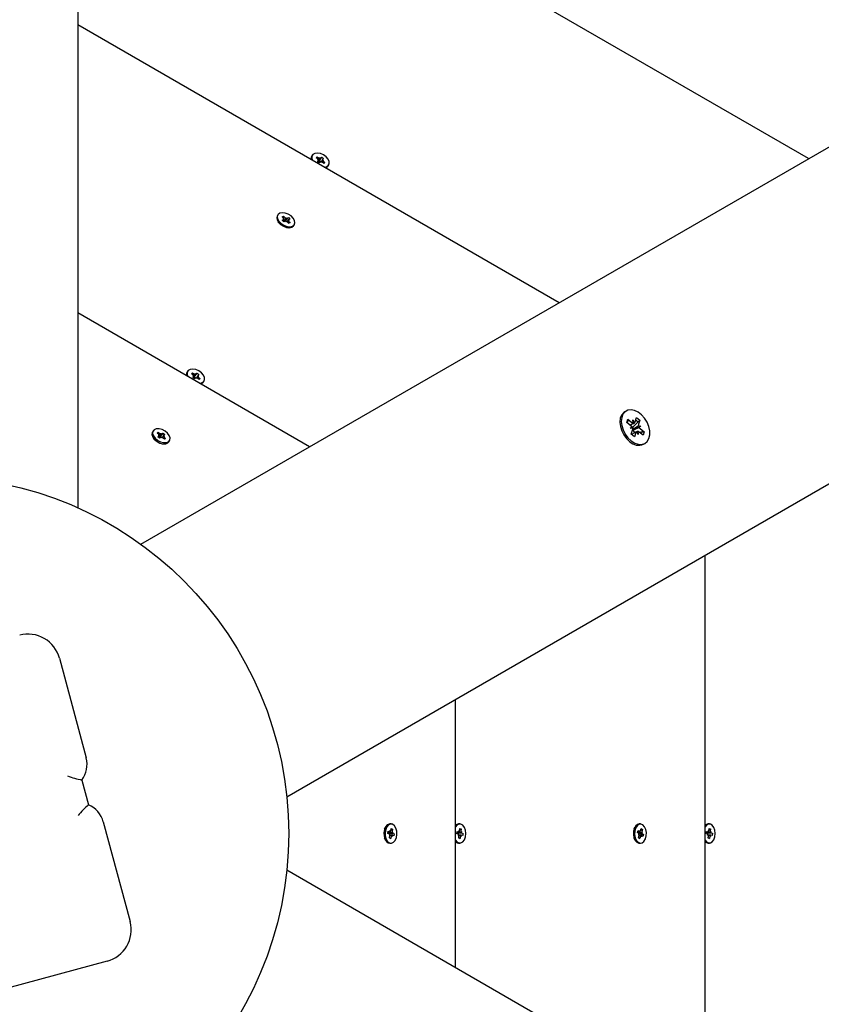
# Paper-space layout 'Основные габаритные размеры' of a CAD drawing. Units: millimetres. Extents: x 6.5 to 23.7, y 4.2 to 20.1.
# Drawn here: x 12.9 to 13.2, y 10.5 to 10.8 of the extents above; entities that cross this region are included whole.
import ezdxf

# ---------------------------------------------------------------- set-up
doc = ezdxf.new("R2010")
doc.units = ezdxf.units.MM
doc.header["$LTSCALE"] = 120
doc.header["$PDSIZE"] = -1
doc.linetypes.add('SLD-Сплошная', pattern=[0])
doc.layers.add('ПРИМЕЧАНИЯ', color=7, linetype='SLD-Сплошная')
doc.styles.add('SLDTEXTSTYLE1', font='isocpeui_0.ttf')
doc.dimstyles.new('SLDDIMSTYLE7', dxfattribs={"dimtxt": 0.2728515625, "dimasz": 0.2728515625, "dimexe": 0, "dimexo": 0.0625, "dimgap": 0.068212890625, "dimtad": 2, "dimrnd": 1e-09, "dimzin": 4, "dimdsep": 46, "dimtxsty": 'SLDTEXTSTYLE1', "dimsah": 1, "dimcen": 0.09, "dimadec": 0, "dimazin": 1, "dimtfac": 1, "dimtdec": 3, "dimtofl": 0, "dimtmove": 0, "dimatfit": 3, "dimfxl": 1, "dimfrac": 2, "dimtolj": 1, "dimtzin": 12, "dimarcsym": 0})

# ---------------------------------------------------------------- blocks, each defined once
blk = doc.blocks.new('_D_29')
at = {"layer": 'Defpoints', "color": 0, "transparency": 16777216}
for p in [(9.467350781454693, 17.09000447033764), (16.96485078145468, 4.222658151907257), (23.62859809558722, 4.222658151907259)]:
    blk.add_point(p, dxfattribs=at)
at = {"layer": 'ПРИМЕЧАНИЯ', "color": 0, "lineweight": -2, "transparency": 16777216}
for p, q in [((9.529850781454693, 17.09000447033764), (23.62859809558722, 17.09000447033764)), ((23.62859809558722, 16.81715290783764), (23.62859809558722, 4.495509714407259)), ((17.02735078145468, 4.222658151907257), (23.62859809558722, 4.222658151907259))]:
    blk.add_line(p, q, dxfattribs=at)
at = {"layer": 'ПРИМЕЧАНИЯ', "color": 0, "transparency": 16777216}
for points in [[(23.58312283517055, 16.81715290783764), (23.67407335600388, 16.81715290783764), (23.62859809558722, 17.09000447033764)], [(23.58312283517056, 4.495509714407259), (23.67407335600389, 4.495509714407259), (23.62859809558722, 4.222658151907259)]]:
    blk.add_solid(points, dxfattribs=at)
at = {"layer": 'ПРИМЕЧАНИЯ', "color": 0, "transparency": 16777216, "insert": (23.28401964506638, 10.57178176023759), "char_height": 0.2728515625, "attachment_point": 2, "rotation": 90, "style": 'SLDTEXTSTYLE1'}
blk.add_mtext('\\A1;12.87м', dxfattribs=at)
blk = doc.blocks.new('*D32')
at = {"layer": 'Defpoints', "color": 0, "transparency": 16777216}
for p in [(19.09375893760302, 18.72258191374191), (19.10588367679564, 10.31480815190727), (8.010850781454671, 10.29880815190724)]:
    blk.add_point(p, dxfattribs=at)
at = {"layer": 'ПРИМЕЧАНИЯ', "color": 0, "lineweight": -2, "transparency": 16777216}
for p, q in [((8.271577321049497, 18.70697538895748), (18.82090765881557, 18.72218843852631)), ((19.10579354646708, 10.37730808691943), (19.09375893760302, 18.72258191374191)), ((8.010760651126114, 10.3613080869194), (7.998726042262049, 18.70658191374189))]:
    blk.add_line(p, q, dxfattribs=at)
at = {"layer": 'ПРИМЕЧАНИЯ', "color": 0, "transparency": 16777216}
for points in [[(18.82084207961297, 18.76766365165755), (18.82097323801817, 18.67671322539507), (19.09375893760302, 18.72258191374191)], [(8.271511741846895, 18.75245060208873), (8.271642900252097, 18.66150017582624), (7.998726042262049, 18.70658191374189)]]:
    blk.add_solid(points, dxfattribs=at)
at = {"layer": 'ПРИМЕЧАНИЯ', "color": 0, "transparency": 16777216, "insert": (13.54594738352083, 18.91922037283248), "char_height": 0.2728515625, "attachment_point": 5, "rotation": 0.0826254275562592, "style": 'SLDTEXTSTYLE1'}
blk.add_mtext('\\A1;11.10м', dxfattribs=at)
blk = doc.blocks.new('*D33')
at = {"layer": 'Defpoints', "color": 0, "transparency": 16777216}
for p in [(9.312771193359769, 15.59000447033764), (15.86885078145468, 5.722658151907255), (22.80099586478902, 5.722658151907257)]:
    blk.add_point(p, dxfattribs=at)
at = {"layer": 'ПРИМЕЧАНИЯ', "color": 0, "lineweight": -2, "transparency": 16777216}
for p, q in [((9.375271193359769, 15.59000447033764), (22.80099586478902, 15.59000447033765)), ((22.80099586478902, 15.31715290783765), (22.80099586478902, 5.995509714407256)), ((15.93135078145468, 5.722658151907255), (22.80099586478902, 5.722658151907257))]:
    blk.add_line(p, q, dxfattribs=at)
at = {"layer": 'ПРИМЕЧАНИЯ', "color": 0, "transparency": 16777216}
for points in [[(22.75552060437235, 15.31715290783765), (22.84647112520569, 15.31715290783765), (22.80099586478902, 15.59000447033765)], [(22.75552060437236, 5.995509714407256), (22.84647112520569, 5.995509714407256), (22.80099586478902, 5.722658151907257)]]:
    blk.add_solid(points, dxfattribs=at)
at = {"layer": 'ПРИМЕЧАНИЯ', "color": 0, "transparency": 16777216, "insert": (22.5946001942161, 10.65633131112244), "char_height": 0.2728515625, "attachment_point": 5, "rotation": 90, "style": 'SLDTEXTSTYLE1'}
blk.add_mtext('\\A1;9.87м', dxfattribs=at)

psp = doc.layouts.new('Основные габаритные размеры')

# ---------------------------------------------------------------- linework, layer by layer
at = {"color": 7, "linetype": 'SLD-Сплошная', "lineweight": 25}
for p, q in [((12.95785078145467, 11.99466301611432), (12.95785078145467, 10.66818245140665)), ((12.97727747470822, 10.65696644482725), (14.12604334137139, 11.32020672718108)), ((14.17104334137139, 11.24226444084048), (13.02227747470823, 10.57902415848666)), ((13.18300599189817, 10.77574385960685), (12.95785078145467, 10.90573728096585)), ((13.10614094365305, 10.73136580331125), (12.95785078145467, 10.81698116837464)), ((13.03010047223574, 10.7767905735118), (13.02990332493692, 10.77644910437366)), ((13.03129590595566, 10.77603643895833), (13.03161099414192, 10.77634433090822)), ((13.03189680451972, 10.77559903324759), (13.03129590595566, 10.77603643895833)), ((13.03161099414192, 10.77634433090822), (13.03221189270597, 10.77590692519748)), ((13.0316488125204, 10.77577955143021), (13.03161099414192, 10.77634433090822)), ((13.03169963887646, 10.77485992771276), (13.03203723336173, 10.77518981194479)), ((13.03171675412757, 10.77542309499051), (13.03203292195821, 10.77545882046778)), ((13.03208432248181, 10.77530903507518), (13.03171675412757, 10.77542309499051)), ((13.03180796425698, 10.77478107556883), (13.03206316428908, 10.77522309499051)), ((13.03215909583057, 10.77490620822511), (13.03248376794165, 10.77466987310302)), ((13.03220021862508, 10.77496241756413), (13.03305001681756, 10.77617946464086)), ((13.03239194309812, 10.77608286345456), (13.03257946106022, 10.77579286528215)), ((13.03239625450164, 10.77581385493157), (13.03239194309812, 10.77608286345456)), ((13.03271242233228, 10.77584958040883), (13.03305001681756, 10.77617946464086)), ((13.03324733006472, 10.77540805203308), (13.03287411928608, 10.77476163200255)), ((13.03305001681756, 10.77617946464086), (13.03361085547735, 10.77577121931084)), ((13.03322617187199, 10.77532211194841), (13.03359374022624, 10.77520805203308)), ((13.03361085547735, 10.77577121931084), (13.03327326099207, 10.77544133507881)), ((13.03359374022624, 10.77520805203308), (13.03327757239559, 10.77517232655582)), ((13.03341368983409, 10.775032113776), (13.03401458839815, 10.77459470806526)), ((13.03226047753624, 10.77445168238274), (13.03169963887646, 10.77485992771276)), ((13.03259807202152, 10.77478156661476), (13.03226047753624, 10.77445168238274)), ((13.03291855125568, 10.77454828356903), (13.03273103329358, 10.77483828174145)), ((13.03291423985216, 10.77481729209203), (13.03291855125568, 10.77454828356903)), ((13.03369950021189, 10.77428681611537), (13.03309860164783, 10.77472422182611)), ((13.03353997550087, 10.77440293724426), (13.03401458839815, 10.77459470806526)), ((13.03401458839815, 10.77459470806526), (13.03369950021189, 10.77428681611537)), ((13.03482163423004, 10.77325364191142), (13.03501287481924, 10.77349910437366)), ((13.03501287481924, 10.77349910437366), (13.03521002211806, 10.7738405735118)), ((13.01949018153105, 10.75841301092821), (13.01929303423223, 10.75807154179008)), ((13.0208293234249, 10.75785363434165), (13.02127580201818, 10.75804847944904)), ((13.02132552030024, 10.75734711135809), (13.0208293234249, 10.75785363434165)), ((13.02085665808764, 10.75675686309043), (13.02133502800901, 10.75696562570549)), ((13.02131977517129, 10.75628410830577), (13.02085665808764, 10.75675686309043)), ((13.0210703896755, 10.75723577129672), (13.02142365844456, 10.7571971218227)), ((13.02142713850751, 10.75705748838267), (13.0210703896755, 10.75723577129672)), ((13.0211077734488, 10.75650052189145), (13.02141679983702, 10.75703577129672)), ((13.02125979518632, 10.75665479362077), (13.02126107292924, 10.75676604438035)), ((13.02126841613384, 10.7574054038911), (13.02127580201818, 10.75804847944904)), ((13.02127580201818, 10.75804847944904), (13.02177199889352, 10.75754195646547)), ((13.02177956414457, 10.7564959880909), (13.02277013777315, 10.75759191355065)), ((13.02193849908271, 10.75742180040962), (13.02202712951826, 10.75765329652683)), ((13.02202712951826, 10.75765329652683), (13.02212874772553, 10.75736367355142)), ((13.02229176785177, 10.7573831509356), (13.02277013777315, 10.75759191355065)), ((13.02267311310742, 10.7568402505597), (13.02235752289113, 10.75629363227071)), ((13.02266277443693, 10.75681853347375), (13.02301952326894, 10.7566402505597)), ((13.0232332548568, 10.75711915876599), (13.02275488493542, 10.75691039615094)), ((13.02277013777315, 10.75759191355065), (13.0232332548568, 10.75711915876599)), ((13.01954110024229, 10.75629497424519), (13.0198596984998, 10.75581769242223)), ((13.02112541179238, 10.7565310723987), (13.02126003359088, 10.75658982190916)), ((13.02179814509267, 10.75649287092082), (13.02131977517129, 10.75628410830577)), ((13.02206278342618, 10.75622272532959), (13.02196116521891, 10.756512348305)), ((13.02215141386173, 10.75645422144681), (13.02206278342618, 10.75622272532959)), ((13.02216736117192, 10.75448536275728), (13.02273999848413, 10.75444808948416)), ((13.02281411092626, 10.75582754240738), (13.02231791405092, 10.75633406539095)), ((13.02301952326894, 10.7566402505597), (13.02266625449987, 10.75667890003372)), ((13.0227643926442, 10.75652891049834), (13.02326058951954, 10.75602238751477)), ((13.02279529256804, 10.75584675238517), (13.02326058951954, 10.75602238751477)), ((13.02326058951954, 10.75602238751477), (13.02281411092626, 10.75582754240738)), ((13.02440258411456, 10.75512154179007), (13.02459973141338, 10.75546301092821)), ((13.02927589540792, 10.68698774701566), (12.95785078145467, 10.72822505578346)), ((12.99166794811318, 10.7102234890684), (12.99147080081435, 10.70988201993027)), ((12.99286338183309, 10.70946935451494), (12.99317847001935, 10.70977724646483)), ((12.99346428039715, 10.7090319488042), (12.99286338183309, 10.70946935451494)), ((12.99317847001935, 10.70977724646483), (12.99377936858341, 10.70933984075409)), ((12.99321628839784, 10.70921246698681), (12.99317847001935, 10.70977724646483)), ((12.99326711475389, 10.70829284326937), (12.99360470923917, 10.70862272750139)), ((12.99382795341368, 10.70788459793934), (12.99326711475389, 10.70829284326937)), ((12.993284230005, 10.70885601054712), (12.99360039783565, 10.70889173602439)), ((12.99365179835925, 10.70874195063179), (12.993284230005, 10.70885601054712)), ((12.99337544013442, 10.70821399112544), (12.99363064016652, 10.70865601054712)), ((12.99372657170801, 10.70833912378172), (12.99405124381908, 10.70810278865962)), ((12.99376769450252, 10.70839533312074), (12.994617492695, 10.70961238019747)), ((12.99416554789896, 10.70821448217137), (12.99382795341368, 10.70788459793934)), ((12.99395941897556, 10.70951577901117), (12.99414693693766, 10.70922578083876)), ((12.99396373037908, 10.70924677048818), (12.99395941897556, 10.70951577901117)), ((12.99427989820972, 10.70928249596544), (12.994617492695, 10.70961238019747)), ((12.99448602713312, 10.70798119912564), (12.99429850917102, 10.70827119729805)), ((12.99481480594216, 10.70884096758969), (12.99444159516352, 10.70819454755915)), ((12.9944817157296, 10.70825020764863), (12.99448602713312, 10.70798119912564)), ((12.994617492695, 10.70961238019747), (12.99517833135479, 10.70920413486744)), ((12.99479364774943, 10.70875502750502), (12.99516121610367, 10.70864096758969)), ((12.99517833135479, 10.70920413486744), (12.99484073686951, 10.70887425063542)), ((12.99516121610367, 10.70864096758969), (12.99484504827303, 10.70860524211242)), ((12.99498116571153, 10.70846502933261), (12.99558206427558, 10.70802762362187)), ((12.99526697608933, 10.70771973167198), (12.99466607752527, 10.70815713738272)), ((12.99510745137831, 10.70783585280087), (12.99558206427558, 10.70802762362187)), ((12.99558206427558, 10.70802762362187), (12.99526697608933, 10.70771973167198)), ((12.99638911010748, 10.70668655746802), (12.99658035069668, 10.70693201993027)), ((12.99658035069668, 10.70693201993027), (12.9967774979955, 10.70727348906841)), ((13.1268356295454, 10.69799188965063), (13.12641730105199, 10.69775036758235)), ((13.12703276003772, 10.69444533940113), (13.12736051521984, 10.69547682963565)), ((13.12828975599603, 10.69347091893137), (13.12703276003772, 10.69444533940113)), ((13.12736051521984, 10.69547682963565), (13.12861751117815, 10.69450240916589)), ((13.12804979238055, 10.69271572072395), (13.12863106228848, 10.6930802398227)), ((13.12808617891001, 10.69362873143544), (13.12918571834895, 10.69426355082649)), ((13.12808696109813, 10.69362918303196), (13.12891020745702, 10.69299100428647)), ((13.12885747479363, 10.69525760737331), (13.12938433657612, 10.69437857655783)), ((13.12902311552758, 10.69431408480702), (13.12885747479363, 10.69525760737331)), ((13.12891020745702, 10.69299100428647), (13.13030972876308, 10.69442324365455)), ((13.12899496166284, 10.69218633149422), (13.13137146671025, 10.69330876643378)), ((13.12960438543552, 10.69467860390577), (13.13000822664206, 10.69594954723044)), ((13.13000822664206, 10.69594954723044), (13.13102839727489, 10.695158713226)), ((13.13052221220812, 10.6946406945456), (13.13102839727489, 10.695158713226)), ((13.13060464131227, 10.69343259904184), (13.13137146671025, 10.69330876643378)), ((13.13102839727489, 10.695158713226), (13.13062455606835, 10.69388776990132)), ((13.13137146671025, 10.69330876643378), (13.13079019680231, 10.69294424733503)), ((12.98105765740849, 10.69184592648482), (12.98086051010967, 10.69150445734668)), ((12.98229719695171, 10.6911712896655), (12.98266459932863, 10.69143862665386)), ((12.98286296405645, 10.69070427382807), (12.98229719695171, 10.6911712896655)), ((12.98256111689309, 10.69001600223389), (12.98295476229693, 10.69030243472142)), ((12.98308916619085, 10.68958012078562), (12.98256111689309, 10.69001600223389)), ((12.98265301984107, 10.69055150983472), (12.9829857080929, 10.6905592697771)), ((12.98301930858094, 10.69041218645583), (12.98265301984107, 10.69055150983472)), ((12.98266459932863, 10.69143862665386), (12.98323036643338, 10.69097161081643)), ((12.98268793117492, 10.69084875576606), (12.98266459932863, 10.69143862665386)), ((12.98272677548575, 10.68987925835865), (12.98299943000258, 10.69035150983472)), ((12.98322984939742, 10.68998813685178), (12.98413569850846, 10.69116173218402)), ((12.98340936485279, 10.69086753975411), (12.98344031064876, 10.69112437480979)), ((12.98344031064876, 10.69112437480979), (12.98359665517324, 10.69083228743754)), ((12.98374205310462, 10.69087529969649), (12.98413569850846, 10.69116173218402)), ((12.98422543469673, 10.69039034313492), (12.98390353006266, 10.68983278795352)), ((12.98413569850846, 10.69116173218402), (12.98466374780622, 10.69072585073575)), ((12.98420555611837, 10.69032966651381), (12.98457184485824, 10.69019034313492)), ((12.98457184485824, 10.69019034313492), (12.98423915660641, 10.69018258319254)), ((12.98466374780622, 10.69072585073575), (12.98427010240238, 10.69043941824822)), ((12.98436190064286, 10.69003757914157), (12.9849276677476, 10.68957056330414)), ((13.12881661777853, 10.69259188811589), (13.12804979238055, 10.69271572072395)), ((13.12839286181591, 10.69086577393174), (13.12879670302244, 10.69213671725641)), ((13.12941303244874, 10.69007493992729), (13.12839286181591, 10.69086577393174)), ((13.1298670278525, 10.69154817531537), (13.12851759585044, 10.69076908038573)), ((13.12891020745702, 10.69299100428647), (13.128874012219, 10.69287709293867)), ((13.12891350587463, 10.69219948557431), (13.12899496166284, 10.69218633149422)), ((13.12899496166284, 10.69218633149422), (13.12893321644856, 10.6921476105669)), ((13.12938095924542, 10.69154289126371), (13.12949362052702, 10.69145555648892)), ((13.12981687365528, 10.69134588325196), (13.12941303244874, 10.69007493992729)), ((13.12949362052702, 10.69145555648892), (13.12944576907501, 10.69130496144679)), ((13.12949362052702, 10.69145555648892), (13.12972361461462, 10.69146537564388)), ((13.13056378429717, 10.69076687978442), (13.13003692251467, 10.6916459105999)), ((13.13039814356321, 10.69171040235071), (13.13056378429717, 10.69076687978442)), ((13.13206074387096, 10.69054765752208), (13.13080374791265, 10.69152207799184)), ((13.13081669357091, 10.69151204254636), (13.13140631227049, 10.69153721518206)), ((13.13113150309477, 10.69255356822636), (13.13238849905308, 10.6915791477566)), ((13.13169670822884, 10.69154961307866), (13.13238849905308, 10.6915791477566)), ((13.13238849905308, 10.6915791477566), (13.13206074387096, 10.69054765752208)), ((12.98110857611972, 10.6897278898018), (12.98142717437723, 10.68925060797883)), ((12.98348281159469, 10.68986655327315), (12.98308916619085, 10.68958012078562)), ((12.98318616889281, 10.68993402789049), (12.98336859407306, 10.68978344393535)), ((12.98378455405055, 10.68961747815985), (12.98362820952607, 10.68990956553209)), ((12.98373483704935, 10.68791827831389), (12.98430747436156, 10.68788100504077)), ((12.98381549984652, 10.68987431321553), (12.98378455405055, 10.68961747815985)), ((12.98456026537068, 10.68930322631577), (12.98399449826594, 10.68977024215321)), ((12.98445811110175, 10.6893875501675), (12.9849276677476, 10.68957056330414)), ((12.9849276677476, 10.68957056330414), (12.98456026537068, 10.68930322631577)), ((12.98564063566282, 10.68819252838612), (12.985970059992, 10.68855445734668)), ((12.985970059992, 10.68855445734668), (12.98616720729082, 10.68889592648482)), ((13.13216730105199, 10.68779107543882), (13.1325856295454, 10.6880325975071)), ((13.15114094365305, 10.48219278684384), (13.15114094365303, 10.65342351697065)), ((12.95220852452739, 10.6218356269567), (12.96043996598793, 10.59111546920643)), ((13.07427589540793, 10.52657084313944), (13.07427589540792, 10.60904546067506)), ((12.95915851292768, 10.58430680721935), (12.96120378095798, 10.57667376301516)), ((12.96571788285546, 10.57141801529869), (12.973949324316, 10.54069785754842)), ((13.05256526902662, 10.56965503666829), (13.05231122997192, 10.5691404815722)), ((13.05437408324465, 10.57075815190725), (13.053979788647, 10.57075815190725)), ((13.05405076675887, 10.56872931918734), (13.05422383119201, 10.5684450826809)), ((13.05411325354334, 10.56834244214405), (13.05405076675887, 10.56872931918734)), ((13.05428803636559, 10.56862388416012), (13.0544096003924, 10.56934736076417)), ((13.05432564495351, 10.56884770805102), (13.05482482220415, 10.56916284946653)), ((13.0544096003924, 10.56934736076417), (13.05482482220415, 10.56916284946653)), ((13.05482482220415, 10.56916284946653), (13.05470325817734, 10.56843937286248)), ((13.07559466465401, 10.57075815190725), (13.07520037005637, 10.57075815190725)), ((13.07521853446137, 10.56867467146861), (13.07540755754756, 10.56841872483404)), ((13.07530353985426, 10.56829931797854), (13.07521853446137, 10.56867467146861)), ((13.07546092665757, 10.56860671238358), (13.0755392818328, 10.56934580866053)), ((13.0754932639899, 10.56891173884623), (13.07596346817616, 10.56922688026174)), ((13.0755392818328, 10.56934580866053), (13.07596346817616, 10.56922688026174)), ((13.07596346817616, 10.56922688026174), (13.07588511300092, 10.5684877839848)), ((13.12943031727175, 10.56965503666829), (13.12917627821705, 10.5691404815722)), ((13.13031024455667, 10.56810922602498), (13.13048810366812, 10.56874667457668)), ((13.13048810366812, 10.56874667457668), (13.13090808235681, 10.56843677537989)), ((13.13123913148977, 10.57075815190725), (13.13084483689213, 10.57075815190725)), ((13.13100971613478, 10.56880103169515), (13.13115287909297, 10.56847576722977)), ((13.13103369301816, 10.56840293668684), (13.13100971613478, 10.56880103169515)), ((13.13123370476875, 10.56863575212352), (13.13142426810245, 10.56931873271463)), ((13.13125563549999, 10.56871435204879), (13.13181624821189, 10.56902949346429)), ((13.13142426810245, 10.56931873271463), (13.13181624821189, 10.56902949346429)), ((13.13181624821189, 10.56902949346429), (13.13162568487819, 10.56834651287319)), ((13.15245971289914, 10.57075815190725), (13.15206541830149, 10.57075815190725)), ((13.15208358270649, 10.5686746714686), (13.15227260579269, 10.56841872483404)), ((13.15216858809938, 10.56829931797853), (13.15208358270649, 10.5686746714686)), ((13.15232597490269, 10.56860671238358), (13.15240433007793, 10.56934580866053)), ((13.15235831223502, 10.56891173884623), (13.15282851642128, 10.56922688026174)), ((13.15240433007793, 10.56934580866053), (13.15282851642128, 10.56922688026174)), ((13.15282851642128, 10.56922688026174), (13.15275016124605, 10.5684877839848)), ((13.05231122997192, 10.5664758222423), (13.05256526902662, 10.56596126714621)), ((13.05342759234028, 10.56786591084412), (13.05354105209864, 10.56854115567456)), ((13.05387247285287, 10.56766822016807), (13.05342759234028, 10.56786591084412)), ((13.05350545772521, 10.56832931918734), (13.05405076675887, 10.56832931918734)), ((13.05354105209864, 10.56854115567456), (13.05398593261123, 10.56834346499852)), ((13.05378258623466, 10.56795885759242), (13.05374338929423, 10.56772558077446)), ((13.05380763870524, 10.56728236597925), (13.05398242152748, 10.56756380799531)), ((13.05404553728602, 10.56738398366163), (13.05380763870524, 10.56728236597925)), ((13.05385128622201, 10.56794808364643), (13.05532057414902, 10.56775039297038)), ((13.05392334428514, 10.56645345434797), (13.05404490831195, 10.56717693095202)), ((13.0543385660969, 10.56626894305033), (13.05392334428514, 10.56645345434797)), ((13.05394529374842, 10.56658408446584), (13.0543385660969, 10.56626894305033)), ((13.05469739973043, 10.56728698462716), (13.05405359046229, 10.56728698462716)), ((13.05446013012371, 10.56699241965438), (13.0543385660969, 10.56626894305033)), ((13.05469739973043, 10.56688698462716), (13.05452433529728, 10.56717122113359)), ((13.05463491294595, 10.56727386167045), (13.05469739973043, 10.56688698462716)), ((13.05470262920328, 10.56823232015286), (13.05494052778406, 10.56833393783525)), ((13.05520711439066, 10.56707514813994), (13.05476223387806, 10.56727283881598)), ((13.05494052778406, 10.56833393783525), (13.05476574496181, 10.56805249581918)), ((13.05487569363642, 10.56794808364643), (13.05532057414902, 10.56775039297038)), ((13.05532057414902, 10.56775039297038), (13.05520711439066, 10.56707514813994)), ((13.07464912816981, 10.56771808688017), (13.0747222596667, 10.56840791007198)), ((13.07510361353769, 10.56759066359576), (13.07464912816981, 10.56771808688017)), ((13.07470813439717, 10.5682746714686), (13.07521853446137, 10.5682746714686)), ((13.0747222596667, 10.56840791007198), (13.07517674503458, 10.56828048678757)), ((13.07499206824315, 10.56803314893395), (13.07494973207915, 10.56763380707681)), ((13.07506130835593, 10.56802564021874), (13.07654020113821, 10.56789821693433)), ((13.0750618241109, 10.56719647891472), (13.07521921091421, 10.56750387331977)), ((13.07529263662389, 10.56733471696119), (13.0750618241109, 10.56719647891472)), ((13.07597079484666, 10.56734163234589), (13.07522437328938, 10.56734163234589)), ((13.07522586113187, 10.56638942355276), (13.0753042163071, 10.5671285198297)), ((13.07565004747523, 10.56627049515397), (13.07522586113187, 10.56638942355276)), ((13.07524666262389, 10.56658563656948), (13.07565004747523, 10.56627049515397)), ((13.07572840265046, 10.56700959143092), (13.07565004747523, 10.56627049515397)), ((13.07597079484666, 10.56694163234589), (13.07578177176046, 10.56719757898046)), ((13.07588578945377, 10.56731698583596), (13.07597079484666, 10.56694163234589)), ((13.07589669268414, 10.5682815868533), (13.07612750519713, 10.56841982489978)), ((13.07612750519713, 10.56841982489978), (13.07597011839381, 10.56811243049473)), ((13.07646706964133, 10.56720839374251), (13.07601258427345, 10.56733581702693)), ((13.07608571577033, 10.56802564021874), (13.07654020113821, 10.56789821693433)), ((13.07654020113821, 10.56789821693433), (13.07646706964133, 10.56720839374251)), ((13.12917627821705, 10.5664758222423), (13.12943031727175, 10.56596126714621)), ((13.13073022324536, 10.56779932682819), (13.13031024455667, 10.56810922602498)), ((13.13039166335835, 10.56840103169515), (13.13100971613478, 10.56840103169515)), ((13.13042694004552, 10.56840103169515), (13.13054512951328, 10.56831382055298)), ((13.13060127746378, 10.56834651287319), (13.13069826231924, 10.56840103169515)), ((13.13062858946738, 10.56743507051294), (13.13082860121798, 10.56766788594962)), ((13.13087338620354, 10.56747406236281), (13.13062858946738, 10.56743507051294)), ((13.13066201476765, 10.56658681035021), (13.13085257810135, 10.56726979094131)), ((13.13105399487709, 10.56629757109987), (13.13066201476765, 10.56658681035021)), ((13.13066924191731, 10.56661271251537), (13.13105399487709, 10.56629757109987)), ((13.13072363231978, 10.56781697698631), (13.13216801842287, 10.56750707778951)), ((13.13146854684476, 10.56721527211935), (13.13083736641218, 10.56721527211935)), ((13.13124455821079, 10.56698055169097), (13.13105399487709, 10.56629757109987)), ((13.13146854684476, 10.56681527211935), (13.13132538388657, 10.56714053658473)), ((13.13144456996138, 10.56721336712766), (13.13146854684476, 10.56681527211935)), ((13.13199015931142, 10.56686962923782), (13.13157018062273, 10.56717952843461)), ((13.131604876776, 10.56814224145169), (13.13184967351216, 10.56818123330156)), ((13.13184967351216, 10.56818123330156), (13.13164966176157, 10.56794841786487)), ((13.13174803973418, 10.56781697698631), (13.13216801842287, 10.56750707778951)), ((13.13216801842287, 10.56750707778951), (13.13199015931142, 10.56686962923782)), ((13.15151417641494, 10.56771808688017), (13.15158730791182, 10.56840791007198)), ((13.15196866178282, 10.56759066359576), (13.15151417641494, 10.56771808688017)), ((13.1515731826423, 10.5682746714686), (13.15208358270649, 10.5682746714686)), ((13.15158730791182, 10.56840791007198), (13.1520417932797, 10.56828048678757)), ((13.15185711648827, 10.56803314893395), (13.15181478032427, 10.56763380707681)), ((13.15192635660105, 10.56802564021874), (13.15340524938334, 10.56789821693433)), ((13.15192687235603, 10.56719647891472), (13.15208425915934, 10.56750387331977)), ((13.15215768486901, 10.56733471696119), (13.15192687235603, 10.56719647891472)), ((13.15283584309178, 10.56734163234589), (13.1520894215345, 10.56734163234589)), ((13.15209090937699, 10.56638942355276), (13.15216926455223, 10.5671285198297)), ((13.15251509572035, 10.56627049515397), (13.15209090937699, 10.56638942355276)), ((13.15211171086901, 10.56658563656948), (13.15251509572035, 10.56627049515397)), ((13.15259345089558, 10.56700959143091), (13.15251509572035, 10.56627049515397)), ((13.15283584309178, 10.56694163234589), (13.15264682000559, 10.56719757898046)), ((13.15275083769889, 10.56731698583596), (13.15283584309178, 10.56694163234589)), ((13.15276174092926, 10.5682815868533), (13.15299255344225, 10.56841982489978)), ((13.15299255344225, 10.56841982489978), (13.15283516663894, 10.56811243049473)), ((13.15333211788646, 10.56720839374251), (13.15287763251857, 10.56733581702693)), ((13.15295076401546, 10.56802564021874), (13.15340524938334, 10.56789821693433)), ((13.15340524938334, 10.56789821693433), (13.15333211788646, 10.56720839374251)), ((13.0535016368082, 10.56496247726466), (13.053979788647, 10.56485815190725)), ((13.053979788647, 10.56485815190725), (13.05437408324465, 10.56485815190725)), ((13.07489217303379, 10.56490103988461), (13.07520037005637, 10.56485815190725)), ((13.07520037005637, 10.56485815190725), (13.07559466465401, 10.56485815190725)), ((13.13084483689213, 10.56485815190725), (13.13123913148977, 10.56485815190725)), ((13.15175722127891, 10.56490103988461), (13.15206541830149, 10.56485815190725)), ((13.15206541830149, 10.56485815190725), (13.15245971289914, 10.56485815190725)), ((13.02227747470823, 10.55659214532784), (14.17104334137137, 9.893351862974013)), ((12.96687825650413, 10.5284504088345), (12.93615809875387, 10.52021896737396))]:
    psp.add_line(p, q, dxfattribs=at)
at = {"color": 7, "linetype": 'SLD-Сплошная', "lineweight": 25, "flags": 128}
for points in [[(13.03501878152886, 10.77359511104955), (13.03533040181576, 10.77414265403747), (13.03531935897213, 10.77483166842444), (13.0349869849279, 10.77557904890662), (13.03437336889811, 10.77629465036771), (13.03355252203196, 10.77689216071034), (13.03262345057593, 10.77729951136887), (13.03169821425925, 10.77746756984204), (13.03088841023674, 10.77737606579769), (13.03029171282494, 10.77703603597404), (13.02998009253805, 10.77648849298613), (13.02999113538167, 10.77579947859916), (13.03024162891615, 10.77518629310591)], [(13.03375009619157, 10.77316067858001), (13.03442208411707, 10.7732550812259), (13.03501878152886, 10.77359511104955)], [(13.03419397630899, 10.77290440427472), (13.03422493681824, 10.77291361208777), (13.03482163423004, 10.77325364191142)], [(13.01929303423223, 10.75807154179008), (13.01914325264513, 10.75759493622864), (13.01924245200157, 10.75688158166096), (13.01965589588391, 10.75613384707812), (13.02033371685816, 10.75544192030618), (13.02119415971124, 10.7548892579256), (13.0221334423363, 10.7545425191759), (13.02303827338642, 10.75444352586762), (13.02379951688306, 10.75460421805471)], [(13.02399666418189, 10.75494568719285), (13.02452250292461, 10.75534668302599), (13.02474951300048, 10.75593961648965), (13.02465031364404, 10.75665297105732), (13.0242368697617, 10.75740070564017), (13.02355904878746, 10.7580926324121), (13.02269860593437, 10.75864529479269), (13.02175932330931, 10.75899203354239), (13.0208544922592, 10.75909102685067), (13.02009324876255, 10.75893033466358), (13.01956741001983, 10.75852933883043), (13.01934039994395, 10.75793640536678), (13.01943959930039, 10.7572230507991), (13.01985304318273, 10.75647531621625), (13.02053086415698, 10.75578338944432), (13.02139130701006, 10.75523072706374), (13.02233058963512, 10.75488398831404), (13.02323542068524, 10.75478499500575), (13.02399666418189, 10.75494568719285)], [(13.02379951688306, 10.75460421805471), (13.02432535562579, 10.75500521388786), (13.02440258411456, 10.75512154179007)], [(12.9965862574063, 10.70702802660616), (12.9968978776932, 10.70757556959408), (12.99688683484957, 10.70826458398105), (12.99655446080533, 10.70901196446323), (12.99594084477554, 10.70972756592432), (12.9951199979094, 10.71032507626694), (12.99419092645337, 10.71073242692547), (12.99326569013669, 10.71090048539864), (12.99245588611417, 10.7108089813543), (12.99185918870238, 10.71046895153065), (12.99154756841548, 10.70992140854273), (12.99155861125911, 10.70923239415576), (12.99180910479359, 10.70861920866252)], [(12.995317572069, 10.70659359413662), (12.99598955999451, 10.70668799678251), (12.9965862574063, 10.70702802660616)], [(12.99576145218643, 10.70633731983133), (12.99579241269568, 10.70634652764437), (12.99638911010748, 10.70668655746802)], [(13.12641730105199, 10.69775036758235), (13.12607424530167, 10.69751346601032), (13.12542877169232, 10.69675509429472), (13.1250260578417, 10.6957463697836), (13.12489140774213, 10.69455067434781), (13.12503328195457, 10.69324313792906), (13.12544276600048, 10.6919059178493), (13.12609413049127, 10.69062303656411), (13.12694644780045, 10.68947510222274), (13.12794616369686, 10.68853424376166)], [(13.12836449219027, 10.68877576582994), (13.12944879084745, 10.68810110084651), (13.130549541793, 10.68773502102287), (13.13159758079673, 10.68770052850068), (13.13252705571361, 10.68799979057199), (13.13327956421626, 10.68861400350022), (13.13380782342792, 10.6895045740282), (13.1340786408795, 10.69061554433434), (13.13407500011455, 10.69187710806847), (13.1337971298957, 10.69320999654145), (13.13326248983075, 10.69453045946851), (13.13250467332124, 10.69575552730761), (13.13157129676552, 10.69680822454094), (13.1305210076453, 10.69762240632979), (13.12941979948871, 10.698146914638), (13.12833686525417, 10.69834879267957), (13.12734024968241, 10.69821535571468), (13.12649257379508, 10.6977549880786), (13.12584710018573, 10.696996616363), (13.12544438633511, 10.69598789185188), (13.12530973623554, 10.69479219641609), (13.12545161044798, 10.69348465999733), (13.12586109449389, 10.69214743991758), (13.12651245898468, 10.69086455863239), (13.12736477629386, 10.68971662429102), (13.12836449219027, 10.68877576582994)], [(13.12733044149576, 10.69493433333414), (13.12728817641236, 10.69486883033579), (13.12708745031395, 10.6944029436207)], [(13.13048533228296, 10.69452462839402), (13.13004784491631, 10.69493898577159), (13.12975451852937, 10.69515109321678)], [(12.98086051010967, 10.69150445734668), (12.98079457651615, 10.69137027425944), (12.98071531472027, 10.6907124399036), (12.98096170919358, 10.68997222777165), (12.9815040411262, 10.68923891837107), (12.98227689728308, 10.68860095963806), (12.98318705980557, 10.68813529881109), (12.98412474966088, 10.68789810145831), (12.98497686761364, 10.68791797708114), (12.98564063566282, 10.68819252838612)], [(12.98583778296164, 10.68853399752425), (12.98623314088434, 10.68903010957206), (12.98631240268021, 10.6896879439279), (12.98606600820691, 10.69042815605985), (12.98552367627429, 10.69116146546043), (12.98475082011741, 10.69179942419345), (12.98384065759492, 10.69226508502042), (12.98290296773961, 10.69250228237319), (12.98205084978685, 10.69248240675036), (12.98138708173767, 10.69220785544538), (12.98099172381497, 10.69171174339757), (12.9809124620191, 10.69105390904174), (12.9811588564924, 10.69031369690979), (12.98170118842502, 10.6895803875092), (12.9824740445819, 10.68894242877619), (12.98338420710439, 10.68847676794922), (12.9843218969597, 10.68823957059645), (12.98517401491246, 10.68825944621927), (12.98583778296164, 10.68853399752425)], [(13.13145790308047, 10.6910149783614), (13.13155882332201, 10.69142564296061), (13.13158191579035, 10.69163859992153)], [(13.053979788647, 10.57075815190725), (13.05383061588793, 10.57074816053058), (13.05322128372636, 10.57048788608144), (13.05270343845255, 10.56990439614223), (13.05233953984912, 10.56906806821101), (13.05217347945821, 10.56807977577917), (13.05222528661375, 10.56705872149964), (13.05248871260819, 10.56612805958768), (13.05293198437885, 10.56540004160498), (13.0535016368082, 10.56496247726466)], [(13.05389593140584, 10.56496247726466), (13.05452325600372, 10.56486814328392), (13.05513258816529, 10.56512841773306), (13.0556504334391, 10.56571190767227), (13.05601433204253, 10.56654823560349), (13.05618039243344, 10.56753652803533), (13.0561285852779, 10.56855758231486), (13.05586515928346, 10.56948824422682), (13.0554218875128, 10.57021626220952), (13.05485223508345, 10.57065382654984), (13.05422491048558, 10.57074816053058), (13.053615578324, 10.57048788608144), (13.0530977330502, 10.56990439614222), (13.05273383444677, 10.56906806821101), (13.05256777405585, 10.56807977577917), (13.05261958121139, 10.56705872149964), (13.05288300720584, 10.56612805958768), (13.0533262789765, 10.56540004160498), (13.05389593140584, 10.56496247726466)], [(13.07528646763143, 10.56490103988461), (13.07591646391208, 10.56490494029379), (13.07650764645295, 10.56525901087038), (13.0769887099147, 10.56592054547734), (13.07730163094409, 10.56680975327785), (13.07740866664676, 10.56781938268786), (13.07729690693728, 10.56882765749998), (13.07697983168602, 10.56971296489131), (13.07649568484782, 10.57036852372472), (13.0759028616766, 10.57071526392989), (13.07527286539595, 10.57071136352071), (13.07468168285507, 10.57035729294412), (13.07427589540793, 10.56983376643315)], [(13.13084483689213, 10.57075815190725), (13.13035719357479, 10.57064956378598), (13.12978901007549, 10.57020697733943), (13.12934817487263, 10.56947505714286), (13.1290878591977, 10.56854208357397), (13.12903946096294, 10.56752058701441), (13.12920881770975, 10.56653377502492), (13.12957550251503, 10.56570067169524), (13.13009528777957, 10.56512176158223)], [(13.13048958237722, 10.56512176158223), (13.13109977432689, 10.56486686978931), (13.13172677480711, 10.56496674002852), (13.1322949583064, 10.56540932647507), (13.13273579350927, 10.56614124667164), (13.1329961091842, 10.56707422024052), (13.13304450741895, 10.56809571680009), (13.13287515067214, 10.56908252878958), (13.13250846586686, 10.56991563211925), (13.13198868060232, 10.57049454223227), (13.13137848865265, 10.57074943402518), (13.13075148817243, 10.57064956378598), (13.13018330467314, 10.57020697733942), (13.12974246947028, 10.56947505714286), (13.12948215379534, 10.56854208357397), (13.12943375556059, 10.56752058701441), (13.1296031123074, 10.56653377502492), (13.12996979711268, 10.56570067169524), (13.13048958237722, 10.56512176158223)], [(13.15215151587656, 10.56490103988461), (13.1527815121572, 10.56490494029378), (13.15337269469808, 10.56525901087038), (13.15385375815982, 10.56592054547734), (13.15416667918921, 10.56680975327785), (13.15427371489188, 10.56781938268786), (13.15416195518241, 10.56882765749998), (13.15384487993115, 10.56971296489131), (13.15336073309294, 10.57036852372472), (13.15276790992172, 10.57071526392989), (13.15213791364107, 10.57071136352071), (13.1515467311002, 10.57035729294412), (13.15114094365305, 10.56983376643315)], [(13.07427589540793, 10.56578253738135), (13.07469364446021, 10.56524778008977), (13.07528646763143, 10.56490103988461)], [(13.15114094365305, 10.56578253738135), (13.15155869270533, 10.56524778008977), (13.15215151587656, 10.56490103988461)], [(13.07427589540793, 10.56526998877078), (13.07429934986256, 10.56524778008977), (13.07489217303379, 10.56490103988461)], [(13.13009528777957, 10.56512176158223), (13.13070547972925, 10.56486686978931), (13.13084483689213, 10.56485815190725)], [(13.15114094365305, 10.56526998877078), (13.15116439810769, 10.56524778008977), (13.15175722127891, 10.56490103988461)]]:
    psp.add_lwpolyline(points, dxfattribs=at)
at = {"color": 7, "linetype": 'SLD-Сплошная', "lineweight": 25}
psp.add_circle((12.91285078145466, 10.56780815190723), 0.1099999999999991, dxfattribs=at)
for centre, radius, start, end in [((13.03113734768286, 10.77581086169725), 0.001389304088933256, 152.6517707972507, 195.3724574393276), ((13.03198811208734, 10.77520738946591), 0.0003463316044715532, 249.4971734593159, 299.5840310251049), ((13.03158334570366, 10.7751585527041), 0.0005406288362318801, 33.73858984050208, 54.56323471268189), ((13.03192536298447, 10.77530290784832), 0.0001590775430572161, 314.6878786098296, 2.207420957502013), ((13.03258758672305, 10.77642199786962), 0.0006375310596706664, 233.8929879633442, 252.5355284508348), ((13.03256307818472, 10.77601548562061), 0.0002232223414087776, 274.2088724311295, 311.9928324623979), ((13.03338513136934, 10.77532823917528), 0.0001590775430572161, 134.6878786098288, 182.2074209594208), ((13.03372714865002, 10.77547259431938), 0.0005406288360544935, 213.7385898374382, 234.5632347163924), ((13.03274741616908, 10.774615661403), 0.000223222341397159, 94.20887243042009, 131.9928324638547), ((13.03272290763078, 10.77420914915403), 0.0006375310596109205, 53.89298796280777, 72.53552845198544), ((13.02103269180899, 10.75704841303443), 0.0004182932151517646, 20.82490471812635, 45.56853819142294), ((13.02127345451725, 10.75711947613908), 0.000165714365115035, 291.8121053688245, 338.0335340154463), ((13.02221696811383, 10.75798311245723), 0.0006265909479788182, 224.7534427970295, 243.6138163673207), ((13.02217320086871, 10.75768356804844), 0.000322968374856999, 262.0887339663387, 291.5378869795661), ((13.02281645842719, 10.75675654571734), 0.0001657143651171033, 111.8121053703061, 158.0335340156753), ((13.02165188273593, 10.75700066146758), 0.0005677454493396602, 226.3552795672267, 270.9126925405758), ((13.02191671207573, 10.75619245380797), 0.0003229683748756195, 82.08873396775135, 111.5378869787014), ((13.02187294483062, 10.75589290939921), 0.0006265909479534283, 44.75344279678914, 63.61381636798092), ((13.02305722113547, 10.75682760882201), 0.0004182932151753886, 200.8249047185402, 225.5685381900132), ((12.99270482356056, 10.70924377725383), 0.001389304089173167, 152.6517708011883, 195.3724574354909), ((12.99355558796478, 10.70864030502248), 0.0003463316044361932, 249.4971734565009, 299.5840310277857), ((12.99315082158116, 10.70859146826077), 0.0005406288361408352, 33.73858983925714, 54.56323471484354), ((12.99349283886192, 10.70873582340492), 0.0001590775430465308, 314.6878786075454, 2.207420959567847), ((12.9941550626005, 10.70985491342626), 0.0006375310597049308, 233.8929879642288, 252.5355284506312), ((12.99413055406217, 10.7094484011772), 0.0002232223413934619, 274.2088724295784, 311.9928324634828), ((12.99431489204652, 10.7080485769596), 0.0002232223414023082, 94.20887243077442, 131.9928324632784), ((12.99429038350823, 10.70764206471067), 0.0006375310595784186, 53.89298796166521, 72.53552845188446), ((12.99495260724678, 10.70876115473188), 0.0001590775430639391, 134.6878786102935, 182.2074209561256), ((12.99529462452753, 10.70890550987606), 0.0005406288361658541, 213.7385898395167, 234.5632347141395), ((13.12741144905508, 10.69235918361811), 0.001416819850670378, 30.59230562259664, 51.69012069005562), ((13.12919318492439, 10.6952113206414), 0.0009132117729305701, 230.9215687598555, 259.267021781376), ((13.12908861001782, 10.69482617991062), 0.000536472700804911, 303.4522961898816, 344.0328745677827), ((13.13155106836214, 10.69361921180229), 0.0009646494094211823, 163.835283441891, 191.1542717644879), ((12.9830284937957, 10.69032891785288), 0.000425205266484645, 235.0802206494518, 291.7662673651966), ((12.98255191892247, 10.6903165255443), 0.0004970893349709475, 29.23095526806273, 51.26400192910406), ((12.98286413647975, 10.69042958890993), 0.0001561448891107483, 305.4783766139263, 353.6010523190337), ((12.9836385569373, 10.69146771265095), 0.0006424457313248395, 230.5525956834377, 249.0993050473204), ((12.98359994460512, 10.69108842441138), 0.0002561580951860749, 269.2642210125678, 303.694786514111), ((12.98436072821955, 10.69031226405971), 0.0001561448891031158, 125.4783766111191, 173.6010523187423), ((12.98467294577684, 10.69042532742533), 0.0004970893349593146, 209.2309552671128, 231.2640019291347), ((13.12787019072869, 10.69240527535543), 0.0009646494093886332, 343.8352834416377, 11.15427176518541), ((13.12991854552295, 10.69259801789332), 0.001081171912325488, 165.0412993217808, 201.6300057156732), ((13.13029290697739, 10.69268622759902), 0.001462486458563093, 201.610107016071, 231.423443083077), ((13.13033264907296, 10.69119830724713), 0.0005364727007869019, 123.4522961897677, 164.0328745690061), ((13.1302280741664, 10.69081316651632), 0.000913211772941416, 50.92156876025992, 79.26702178128069), ((13.13200981003586, 10.69366530353975), 0.001416819850871256, 210.5923056242514, 231.6901206887951), ((12.98362492009418, 10.68965342855831), 0.0002561580951346788, 89.2642210104325, 123.6947865181884), ((12.98358630776199, 10.68927414031862), 0.0006424457313985468, 50.55259568516041, 69.09930504709926), ((13.1305789723503, 10.69112894140043), 0.003696503380529896, 224.5822938346113, 295.4475135528928), ((12.9425492662645, 10.61924743650568), 0.0100000000000004, 14.99999999999807, 105.0000000000007), ((12.95271255937762, 10.58904491684561), 0.008000000000001693, 323.6821874535009, 14.99999999999543), ((12.96340201910462, 10.60804574080214), 0.02411522988325083, 248.7987961131682, 259.8650116244542), ((12.97751618711449, 10.5574867451634), 0.0251840475035033, 130.3705014289561, 140.9656908333533), ((12.95799047624515, 10.56934746293787), 0.008000000000001083, 15.00000000000202, 66.31781254650922), ((13.07526464705781, 10.56937033552214), 0.001389304088992644, 92.65177079839476, 135.3724574384416), ((13.1308286101868, 10.56873999987405), 0.0004182932151240727, 320.8249047171821, 345.5685381918225), ((13.15212969530288, 10.56937033552228), 0.001389304088854191, 92.65177079594471, 135.3724574405514), ((13.05404573342521, 10.56829285321325), 0.0004252052664617064, 175.0802206481222, 231.7662673669056), ((13.05375895568539, 10.56743858824), 0.0002561580951327384, 29.26422101031775, 63.69478651920938), ((13.05405073846009, 10.5684855263527), 0.0001561448891226224, 245.4783766152198, 293.6010523175981), ((13.05341117626851, 10.56728238338074), 0.0006424457312584048, 350.5525956826831, 9.099305048314394), ((13.05379671393463, 10.56869938300598), 0.0004970893349109688, 329.2309552652569, 351.2640019292999), ((13.05495145255464, 10.56691692080854), 0.0004970893348825903, 149.2309552655825, 171.2640019304516), ((13.0546974280292, 10.56713077746181), 0.0001561448891152083, 65.4783766126803, 113.6010523174466), ((13.0553369902208, 10.56833392043376), 0.0006424457312762258, 170.5525956829164, 189.0993050482211), ((13.05498921080393, 10.56817771557453), 0.0002561580951747841, 209.2642210132558, 243.6947865163245), ((13.07516740697719, 10.56833181581961), 0.0003463316044582829, 189.4971734588316, 239.5840310266741), ((13.07503460748346, 10.56737837516417), 0.0002232223414082791, 34.20887243114375, 71.9928324624266), ((13.07521875377147, 10.56843391732798), 0.0001590775430622989, 254.6878786111409, 302.2074209573155), ((13.0746703032797, 10.56719634405646), 0.0006375310596772739, 353.8929879640572, 12.53552845129915), ((13.07492272990909, 10.56865793540955), 0.0005406288361335165, 333.7385898394504, 354.5632347152685), ((13.07626659939896, 10.56695836840494), 0.0005406288361645276, 153.7385898400215, 174.5632347144643), ((13.07651902602822, 10.56841995975802), 0.0006375310595705344, 173.8929879617335, 192.5355284522881), ((13.07597057553656, 10.56718238648652), 0.0001590775430553401, 74.6878786096782, 122.2074209581374), ((13.07615472182457, 10.56823792865032), 0.000223222341406062, 214.2088724306467, 251.9928324622865), ((13.13109685158027, 10.56817988901811), 0.0005677454493271708, 166.3552795662494, 210.9126925408034), ((13.13052933788542, 10.56754643625237), 0.0003229683748881837, 22.08873396894388, 51.53788697860871), ((13.13024804119528, 10.56743456759412), 0.0006265909479964854, 344.753442797571, 3.613816367334794), ((13.13101053399481, 10.56856702480476), 0.0001657143651213943, 231.8121053712298, 278.033534015419), ((13.13164965279273, 10.56687630394045), 0.0004182932151021922, 140.8249047166223, 165.5685381928041), ((13.13146772898474, 10.56704927900974), 0.0001657143651164492, 51.81210537008992, 98.03353401576148), ((13.1322302217842, 10.56818173622038), 0.0006265909479385274, 164.7534427966308, 183.6138163681598), ((13.13194892509412, 10.56806986756213), 0.0003229683748878977, 202.0887339686527, 231.5378869781668), ((13.15203245522234, 10.56833181581963), 0.0003463316044826348, 189.49717346052, 239.5840310245698), ((13.15189965572859, 10.56737837516419), 0.0002232223413892525, 34.20887242954452, 71.99283246375974), ((13.15208380201659, 10.56843391732798), 0.0001590775430607569, 254.6878786097378, 302.2074209562329), ((13.15153535152476, 10.56719634405646), 0.0006375310597366158, 353.8929879647934, 12.5355284502769), ((13.15178777815421, 10.56865793540955), 0.0005406288361378264, 333.7385898390272, 354.563234714385), ((13.1531316476441, 10.56695836840494), 0.0005406288361756576, 153.7385898401836, 174.563234714366), ((13.15338407427343, 10.56841995975803), 0.0006375310596489627, 173.8929879633084, 192.5355284515427), ((13.15283562378168, 10.56718238648652), 0.0001590775430577899, 74.68787861001611, 122.2074209583378), ((13.15301977006968, 10.5682379286503), 0.0002232223413830736, 214.2088724289268, 251.9928324646386), ((12.96429006605311, 10.53810966709739), 0.0100000000000004, 284.9999999999989, 14.99999999999807)]:
    psp.add_arc(centre, radius, start, end, dxfattribs=at)
for centre, major_axis, ratio, start_param, end_param in [((13.03239194309812, 10.77608286345456), (0.001431450062570505, 0.003247310192143971), 0.03176276640026502, 4.381662743728552, 4.643462131527788), ((13.03239194309812, 10.77608286345456), (0.00211074629246788, 0.003166540079467595), 0.08332153378494053, 4.414503882708336, 4.676303270507423), ((13.03187973939092, 10.77519570060986), (0.000448975156217557, 0.0006521012959161965), 0.5005470699151859, 4.611142763459245, 4.699247619627984), ((13.03359374022624, 10.77520805203308), (0.001805000007415459, 0.003388675126377195), 0.09847974483341572, 1.589584907689448, 1.742946242932696), ((13.03359374022624, 10.77520805203308), (0.002005845835554965, 0.002829297024856459), 0.06853935301235559, 1.631961926364581, 1.770776200883469), ((13.03291855125568, 10.77454828356903), (0.002166369320287131, 0.003018899767592842), 0.04322451839809995, 1.512620923339224, 1.553815565286544), ((13.02202712951826, 10.75765329652683), (0.001448648529688512, 0.003308795790758268), 0.003234206335449651, 4.381984592045214, 4.643783979929543), ((13.02202712951826, 10.75765329652683), (0.002148677572209934, 0.003094072450915419), 0.06608768367187642, 4.402807850770646, 4.664607238574678), ((13.02301952326894, 10.7566402505597), (0.001893195492502997, 0.003352924797781042), 0.1034444244353221, 1.576032054111959, 1.735442917850685), ((13.02151492581105, 10.75676613368213), (5.200286476281235e-05, 0.000751392706691334), 0.3326095935315398, 1.74249797558628, 1.830602831752374), ((13.02206278342618, 10.75622272532959), (0.002160647239930924, 0.00295296057902128), 0.0178490910252696, 1.505387158383159, 1.590085417630337), ((13.02301952326894, 10.7566402505597), (0.001919285738363641, 0.002827541788686716), 0.09199147781944525, 1.619514777783312, 1.767421146126156), ((12.99395941897556, 10.70951577901117), (0.001431450062570505, 0.003247310192143971), 0.03176276640046692, 4.38166274372497, 4.64346213152737), ((12.99395941897556, 10.70951577901117), (0.00211074629246788, 0.003166540079471148), 0.0833215337853936, 4.414503882705697, 4.676303270507452), ((12.99344721526835, 10.70862861616647), (0.000448975156217557, 0.0006521012959179728), 0.5005470699148366, 4.611142763461823, 4.69924761962785), ((12.99448602713312, 10.70798119912564), (0.002166369320288909, 0.003018899767592843), 0.0432245183980879, 1.512620923338486, 1.553815565286568), ((12.99516121610367, 10.70864096758969), (0.001805000007415458, 0.003388675126378971), 0.09847974483359302, 1.589584907689149, 1.742946243204503), ((12.99516121610367, 10.70864096758969), (0.002005845835554964, 0.002829297024854682), 0.06853935301280205, 1.631961926365015, 1.770776209382174), ((13.12885747479363, 10.69525760737331), (0.006757714287436657, 0.004516911852455508), 0.1079521645702253, 4.518379497644382, 4.664807932238388), ((13.12885747479363, 10.69525760737331), (0.008122140794217358, 0.00471645445771607), 0.1091043398344515, 4.553201885560481, 4.713900493832371), ((13.12804979238055, 10.69271572072395), (0.007037191747608419, 0.005244795256535539), 0.006295282986340894, 4.718495770178424, 4.790390161838218), ((13.13137146671025, 10.69330876643378), (0.007407406439673637, 0.005279487131240047), 0.0601251091772662, 1.63158131577462, 1.865884266742769), ((12.98344031064876, 10.69112437480979), (0.001435124585198011, 0.003271688925522653), 0.02099652792867809, 4.381219648490246, 4.643019036277648), ((12.98344031064876, 10.69112437480979), (0.00212729445286719, 0.003139451769513357), 0.07739862396165274, 4.409942737839822, 4.671742125636103), ((12.98292810694155, 10.69023721196508), (0.0004765429415023447, 0.0006311109172081331), 0.4944064955930094, 4.60285474069117, 4.690959596857438), ((12.98457184485824, 10.69019034313492), (0.00183852396068751, 0.003377012402262736), 0.1010019595440015, 1.584522988075587, 1.736709015293538), ((12.98457184485824, 10.69019034313492), (0.001974871370029163, 0.002826143601817321), 0.07793356223576137, 1.62794322777477, 1.76736044247359), ((13.13137146671025, 10.69330876643378), (0.008087754204954223, 0.003491989920236804), 0.01186877577888863, 4.40103013725202, 4.635333088216335), ((13.13056378429717, 10.69076687978442), (0.006960124475286379, 0.003986513795847913), 0.1277446509910811, 1.573326111627111, 1.597765467062562), ((13.13056378429717, 10.69076687978442), (0.008298047309676093, 0.004256139905995937), 0.09817288642734827, 1.5404225746966, 1.577288285822678), ((12.98378455405055, 10.68961747815985), (0.00216683881077806, 0.002993212158418856), 0.0340374262506515, 1.509546290824078, 1.554240837393416), ((13.05391612036965, 10.56833393783525), (0.0007848295576557972, -9.714283473094552e-05), 0.4944064955952624, 4.602854740689119, 4.690959596855364), ((13.05494052778406, 10.56833393783525), (0.003550928015384258, 0.0003929901143866488), 0.02099652792930281, 4.381219648474126, 4.643019036273437), ((13.05494052778406, 10.56833393783525), (0.003782492212788924, -0.0002725651527519801), 0.07739862396262286, 4.409942737833992, 4.671742125634854), ((13.05380763870524, 10.56728236597925), (0.003675617173495738, -0.0003799313768322321), 0.03403742625068972, 1.509546290823115, 1.554240837393281), ((13.05469739973043, 10.56688698462716), (0.003434947838931279, -0.0002972169747419429), 0.07793356223551923, 1.62794322777441, 1.767360441679524), ((13.05469739973043, 10.56688698462716), (0.00384384050959774, 9.629774570996116e-05), 0.1010019595435914, 1.584522988075626, 1.736709016005409), ((13.07510309778272, 10.56841982489978), (0.0007892238662137174, -6.277324299297506e-05), 0.500547069913888, 4.611142763461868, 4.699247619627336), ((13.07612750519713, 10.56841982489978), (0.003527978151648626, 0.0003839829776381977), 0.03176276640048574, 4.381662743721566, 4.643462131527063), ((13.07612750519713, 10.56841982489978), (0.003797677297155744, -0.0002446898704864253), 0.08332153378503458, 4.414503882706549, 4.676303270506851), ((13.0750618241109, 10.56719647891472), (0.003697628550359155, -0.0003666809815516814), 0.04322451839760728, 1.512620923339362, 1.553815565286816), ((13.07597079484666, 10.56694163234589), (0.003837178748325343, 0.000131161702938698), 0.098479744832935, 1.589584907688581, 1.742946242953501), ((13.07597079484666, 10.56694163234589), (0.003453166016154086, -0.0003224649372359777), 0.06853935301148995, 1.63196192636345, 1.770776203150306), ((13.13082526609775, 10.56818123330156), (0.0006767266045937248, 0.0003306605513913041), 0.3326095935317977, 1.742497975584768, 1.830602831747668), ((13.13062858946738, 10.56743507051294), (0.003637662497771643, -0.0003946951088877881), 0.01784909102579167, 1.505387158379053, 1.590085417631184), ((13.13184967351216, 10.56818123330156), (0.00358982547557396, 0.000399831467513323), 0.003234206335363219, 4.381984592054065, 4.643783979931934), ((13.13184967351216, 10.56818123330156), (0.003753884129745089, -0.0003137731366180674), 0.06608768367180165, 4.402807850770968, 4.664607238574505), ((13.13146854684476, 10.56681527211935), (0.003408365888446951, -0.0002483793122003419), 0.09199147781916941, 1.619514777782723, 1.767421146126414), ((13.13146854684476, 10.56681527211935), (0.00385031579810935, 3.690700805236702e-05), 0.1034444244346715, 1.576032054111813, 1.735442917849728), ((13.15196814602784, 10.56841982489978), (0.0007892238662137174, -6.277324299297506e-05), 0.5005470699140658, 4.611142763459643, 4.699247619627331), ((13.15299255344225, 10.56841982489978), (0.003527978151648625, 0.0003839829776364211), 0.0317627664004333, 4.381662743723738, 4.64346213152788), ((13.15299255344225, 10.56841982489978), (0.00379767729715752, -0.0002446898704864253), 0.08332153378499577, 4.414503882706646, 4.676303270507549), ((13.15192687235603, 10.56719647891472), (0.003697628550359155, -0.0003666809815516814), 0.04322451839808301, 1.512620923338723, 1.553815565286172), ((13.15283584309178, 10.56694163234589), (0.003837178748325343, 0.000131161702938698), 0.09847974483341321, 1.589584907688776, 1.742946243088618), ((13.15283584309178, 10.56694163234589), (0.003453166016154086, -0.0003224649372359777), 0.06853935301153757, 1.631961926363492, 1.770776203149322)]:
    psp.add_ellipse(centre, major_axis=major_axis, ratio=ratio, start_param=start_param, end_param=end_param, dxfattribs=at)

# ---------------------------------------------------------------- dimensions: what is measured, and where the dimension line sits
at = {"layer": 'ПРИМЕЧАНИЯ', "color": 7}
dim = psp.add_aligned_dim(p1=(8.010850781454671, 10.29880815190724), p2=(19.10588367679564, 10.31480815190727), distance=8.407782504293003, dimstyle='SLDDIMSTYLE7', override={"dimtad": 3, "dimpost": 'м'}, dxfattribs=at)
dim.commit()
dim.dimension.update_dxf_attribs({"geometry": '*D32', "text_midpoint": (13.54594738352083, 18.91922037283248)})
at = {"layer": 'ПРИМЕЧАНИЯ', "color": 252, "true_color": 0x939598}
dim = psp.add_linear_dim(base=(23.62859809558722, 4.222658151907259), p1=(9.46735078145469, 17.09000447033764), p2=(16.96485078145467, 4.222658151907256), angle=90.0000000000002, dimstyle='SLDDIMSTYLE7', override={"dimtad": 3, "dimpost": 'м'}, dxfattribs=at)
dim.commit()
dim.dimension.update_dxf_attribs({"geometry": '_D_29', "text_midpoint": (23.62859809558722, 10.57178176023759), "dimtype": 160})
at = {"layer": 'ПРИМЕЧАНИЯ', "color": 7}
dim = psp.add_linear_dim(base=(22.80099586478902, 5.722658151907257), p1=(9.312771193359765, 15.59000447033764), p2=(15.86885078145467, 5.722658151907253), angle=90, dimstyle='SLDDIMSTYLE7', override={"dimtad": 3, "dimpost": 'м'}, dxfattribs=at)
dim.commit()
dim.dimension.update_dxf_attribs({"geometry": '*D33', "text_midpoint": (22.5946001942161, 10.65633131112244)})

doc.saveas('drawing.dxf')
